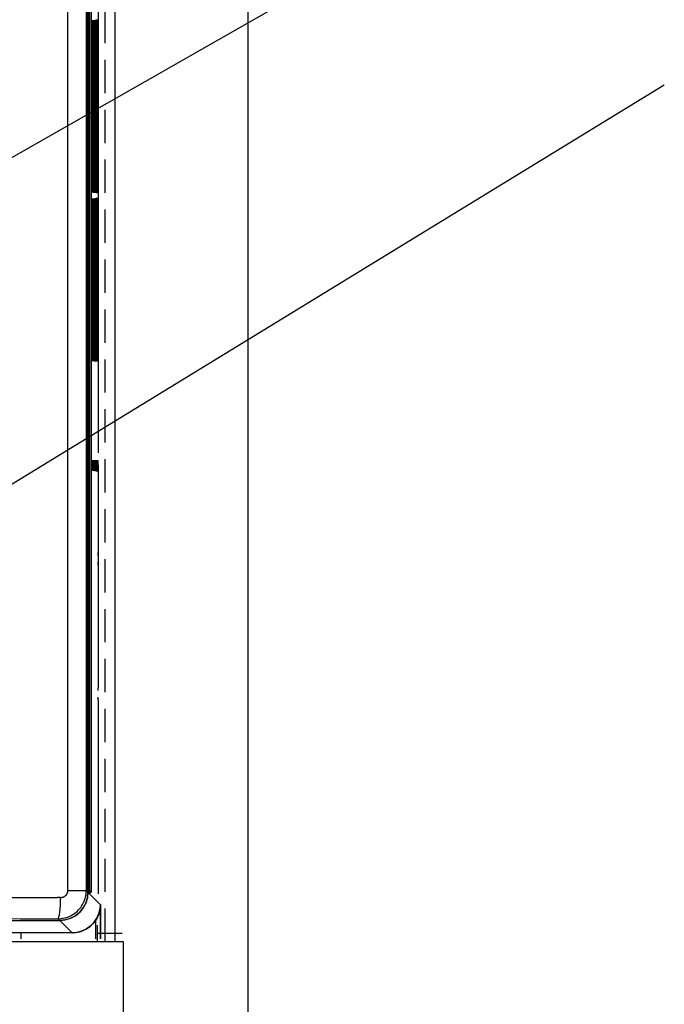
# Model space of a CAD drawing. Extents: x 0.1 to 67.9, y 0.1 to 43.9.
# Drawn here: x 28.2 to 33.1, y 26.2 to 33.6 of the extents above; entities that cross this region are included whole.
import ezdxf

# ---------------------------------------------------------------- set-up
doc = ezdxf.new("R2010")
doc.units = 0
doc.header["$MEASUREMENT"] = 0
doc.linetypes.add('HIDDEN', pattern=[0.375, 0.25, -0.125])
doc.layers.get('0').update_dxf_attribs({"linetype": 'CONTINUOUS'})
for name, color, linetype in [('ADAPTER_PLATE', 3, 'CONTINUOUS'), ('ENCLOSURE', 110, 'CONTINUOUS'), ('PANEL', 4, 'CONTINUOUS'), ('PLATE', 4, 'CONTINUOUS'), ('TEXT', 2, 'CONTINUOUS')]:
    doc.layers.add(name, color=color, linetype=linetype)

msp = doc.modelspace()

# ---------------------------------------------------------------- linework, layer by layer
for p, q in [((28.7334, 26.9977), (28.7334, 39.0173)), ((28.738, 27.0027), (28.738, 39.0122)), ((28.8093, 39.0289), (28.8093, 30.2969)), ((28.7334, 26.9976), (28.7334, 33.973)), ((28.7605, 33.471), (28.7605, 33.4817)), ((28.7605, 32.325), (28.7605, 33.471)), ((28.7653, 33.4736), (28.7654, 33.4818)), ((28.7653, 33.471), (28.7653, 33.4736)), ((28.7653, 32.3249), (28.7653, 33.471)), ((28.7702, 33.4737), (28.7702, 33.4819)), ((28.7702, 33.471), (28.7702, 33.4737)), ((28.7702, 32.3248), (28.7702, 33.471)), ((28.775, 33.4738), (28.775, 33.482)), ((28.775, 33.471), (28.775, 33.4738)), ((28.775, 32.3248), (28.775, 33.471)), ((28.7798, 33.4739), (28.7798, 33.4822)), ((28.7798, 33.471), (28.7798, 33.4739)), ((28.7798, 32.3247), (28.7798, 33.471)), ((28.7847, 33.474), (28.7847, 33.4823)), ((28.7847, 33.471), (28.7847, 33.474)), ((28.7847, 32.3246), (28.7847, 33.471)), ((28.7895, 33.4741), (28.7895, 33.4824)), ((28.7895, 33.471), (28.7895, 33.4741)), ((28.7895, 32.3245), (28.7895, 33.471)), ((28.7943, 33.4742), (28.7943, 33.4826)), ((28.7943, 33.471), (28.7943, 33.4742)), ((28.7943, 32.3244), (28.7943, 33.471)), ((28.7991, 33.4743), (28.7992, 33.4827)), ((28.7991, 33.471), (28.7991, 33.4743)), ((28.7991, 32.3243), (28.7991, 33.471)), ((28.804, 33.4744), (28.804, 33.4829)), ((28.804, 33.471), (28.804, 33.4744)), ((28.804, 32.3249), (28.804, 33.471)), ((28.7605, 32.3169), (28.7605, 32.325)), ((28.7654, 32.3168), (28.7653, 32.3249)), ((28.7702, 32.3167), (28.7702, 32.3248)), ((28.775, 32.3166), (28.775, 32.3248)), ((28.7798, 32.3165), (28.7798, 32.3247)), ((28.7847, 32.3164), (28.7847, 32.3246)), ((28.7895, 32.3163), (28.7895, 32.3245)), ((28.7943, 32.3162), (28.7943, 32.3244)), ((28.7992, 32.3161), (28.7991, 32.3243)), ((28.804, 32.3168), (28.804, 32.3249)), ((28.7605, 32.1317), (28.7605, 32.1424)), ((28.7605, 30.9857), (28.7605, 32.1317)), ((28.7653, 32.1344), (28.7654, 32.1425)), ((28.7653, 32.1317), (28.7653, 32.1344)), ((28.7653, 30.9856), (28.7653, 32.1317)), ((28.7702, 32.1344), (28.7702, 32.1426)), ((28.7702, 32.1317), (28.7702, 32.1344)), ((28.7702, 30.9855), (28.7702, 32.1317)), ((28.775, 32.1345), (28.775, 32.1428)), ((28.775, 32.1317), (28.775, 32.1345)), ((28.775, 30.9855), (28.775, 32.1317)), ((28.7798, 32.1346), (28.7798, 32.1429)), ((28.7798, 32.1317), (28.7798, 32.1346)), ((28.7798, 30.9854), (28.7798, 32.1317)), ((28.7847, 32.1347), (28.7847, 32.143)), ((28.7847, 32.1317), (28.7847, 32.1347)), ((28.7847, 30.9853), (28.7847, 32.1317)), ((28.7895, 32.1348), (28.7895, 32.1431)), ((28.7895, 32.1317), (28.7895, 32.1348)), ((28.7895, 30.9852), (28.7895, 32.1317)), ((28.7943, 32.1349), (28.7943, 32.1433)), ((28.7943, 32.1317), (28.7943, 32.1349)), ((28.7943, 30.9851), (28.7943, 32.1317)), ((28.7991, 32.135), (28.7992, 32.1434)), ((28.7991, 32.1317), (28.7991, 32.135)), ((28.7991, 30.9851), (28.7991, 32.1317)), ((28.804, 32.1352), (28.804, 32.1436)), ((28.804, 32.1317), (28.804, 32.1352)), ((28.804, 30.9856), (28.804, 32.1317)), ((28.7605, 30.2276), (28.7605, 30.2357)), ((28.7654, 30.2275), (28.7653, 30.2356)), ((28.7702, 30.2274), (28.7702, 30.2355)), ((28.775, 30.2273), (28.775, 30.2355)), ((28.7798, 30.2272), (28.7798, 30.2354)), ((28.7847, 30.2271), (28.7847, 30.2353)), ((28.7895, 30.227), (28.7895, 30.2352)), ((28.7943, 30.2269), (28.7943, 30.2351)), ((28.7992, 30.2268), (28.7991, 30.2351)), ((28.804, 30.2275), (28.804, 30.2356)), ((28.8093, 30.2076), (28.8093, 28.532)), ((28.759, 29.543), (28.759, 29.5469)), ((28.759, 28.5281), (28.759, 28.532)), ((28.759, 27.0583), (28.759, 28.4427)), ((28.8093, 28.4427), (28.8093, 26.986)), ((28.738, 26.999), (28.738, 27.0027)), ((28.8253, 26.9058), (28.7382, 26.9929)), ((28.7592, 27.0428), (28.7591, 27.0453)), ((28.8253, 26.9058), (28.8253, 26.9058)), ((28.8266, 26.9058), (28.8266, 26.9045)), ((28.8284, 26.9058), (28.8284, 26.6475)), ((26.332, 26.7858), (28.5216, 26.7858)), ((28.6148, 26.6927), (28.1239, 26.6927))]:
    msp.add_line(p, q)
at = {"color": 9}
for p, q in [((28.7484, 26.9929), (28.7484, 39.0221)), ((28.7582, 39.0122), (28.7582, 27.0027)), ((28.7205, 33.9653), (28.7205, 27.0105)), ((28.5821, 27.0105), (28.5821, 33.9376)), ((28.7605, 33.4893), (28.7606, 33.497)), ((28.7605, 33.471), (28.7605, 33.4893)), ((28.7605, 32.3286), (28.7605, 33.471)), ((28.7605, 33.471), (28.7605, 33.471)), ((28.7609, 33.471), (28.7645, 33.471)), ((28.7645, 33.471), (28.7645, 32.3286)), ((28.7653, 33.471), (28.7653, 33.4736)), ((28.7653, 32.3286), (28.7653, 33.471)), ((28.7653, 33.471), (28.7653, 33.471)), ((28.7654, 33.4894), (28.7655, 33.4971)), ((28.7654, 33.4818), (28.7654, 33.4894)), ((28.7657, 33.471), (28.7693, 33.471)), ((28.7693, 33.471), (28.7693, 32.3286)), ((28.7702, 33.4819), (28.7702, 33.4895)), ((28.7702, 33.471), (28.7702, 33.4737)), ((28.7702, 32.3286), (28.7702, 33.471)), ((28.7702, 33.471), (28.7702, 33.471)), ((28.7705, 33.471), (28.7742, 33.471)), ((28.7742, 33.471), (28.7742, 32.3286)), ((28.775, 33.482), (28.775, 33.4896)), ((28.775, 33.471), (28.775, 33.4738)), ((28.775, 32.3286), (28.775, 33.471)), ((28.775, 33.471), (28.775, 33.471)), ((28.7753, 33.471), (28.779, 33.471)), ((28.779, 33.471), (28.779, 32.3286)), ((28.7798, 33.4822), (28.7799, 33.4897)), ((28.7798, 33.471), (28.7798, 33.4739)), ((28.7798, 32.3286), (28.7798, 33.471)), ((28.7798, 33.471), (28.7798, 33.471)), ((28.7802, 33.471), (28.7839, 33.471)), ((28.7839, 33.471), (28.7839, 32.3286)), ((28.7846, 33.471), (28.7847, 33.474)), ((28.7846, 32.3286), (28.7846, 33.471)), ((28.7846, 33.471), (28.7847, 33.471)), ((28.7847, 33.4823), (28.7847, 33.4898)), ((28.785, 33.471), (28.7887, 33.471)), ((28.7887, 33.471), (28.7887, 32.3286)), ((28.7895, 33.4824), (28.7895, 33.4899)), ((28.7895, 33.471), (28.7895, 33.4741)), ((28.7895, 32.3286), (28.7895, 33.471)), ((28.7895, 33.471), (28.7895, 33.471)), ((28.7898, 33.471), (28.7936, 33.471)), ((28.7936, 33.471), (28.7936, 32.3286)), ((28.7943, 33.4826), (28.7944, 33.49)), ((28.7943, 33.471), (28.7943, 33.4742)), ((28.7943, 32.3286), (28.7943, 33.471)), ((28.7943, 33.471), (28.7943, 33.471)), ((28.7947, 33.471), (28.7984, 33.471)), ((28.7984, 33.471), (28.7984, 32.3286)), ((28.7991, 33.471), (28.7991, 33.4743)), ((28.7991, 32.3286), (28.7991, 33.471)), ((28.7991, 33.471), (28.7991, 33.471)), ((28.7992, 33.4827), (28.7992, 33.4901)), ((28.7995, 33.471), (28.8033, 33.471)), ((28.8033, 33.471), (28.8033, 32.3286)), ((28.804, 32.3286), (28.804, 33.471)), ((28.804, 33.471), (28.804, 33.471)), ((28.8043, 33.471), (28.8081, 33.471)), ((28.8081, 33.471), (28.8081, 32.3286)), ((28.7605, 32.3286), (28.7605, 32.3286)), ((28.7605, 32.325), (28.7605, 32.3286)), ((28.7605, 32.3103), (28.7605, 32.3169)), ((28.7609, 32.3286), (28.7645, 32.3286)), ((28.7653, 32.3286), (28.7653, 32.3286)), ((28.7653, 32.3249), (28.7653, 32.3286)), ((28.7654, 32.3102), (28.7654, 32.3168)), ((28.7657, 32.3286), (28.7693, 32.3286)), ((28.7702, 32.3286), (28.7702, 32.3286)), ((28.7702, 32.3248), (28.7702, 32.3286)), ((28.7702, 32.3101), (28.7702, 32.3167)), ((28.7705, 32.3286), (28.7742, 32.3286)), ((28.775, 32.3286), (28.775, 32.3286)), ((28.775, 32.3248), (28.775, 32.3286)), ((28.775, 32.31), (28.775, 32.3166)), ((28.7753, 32.3286), (28.779, 32.3286)), ((28.7798, 32.3286), (28.7798, 32.3286)), ((28.7798, 32.3247), (28.7798, 32.3286)), ((28.7799, 32.3099), (28.7798, 32.3165)), ((28.7802, 32.3286), (28.7839, 32.3286)), ((28.7846, 32.3286), (28.7847, 32.3286)), ((28.7847, 32.3246), (28.7846, 32.3286)), ((28.7847, 32.3098), (28.7847, 32.3164)), ((28.785, 32.3286), (28.7887, 32.3286)), ((28.7895, 32.3286), (28.7895, 32.3286)), ((28.7895, 32.3245), (28.7895, 32.3286)), ((28.7895, 32.3097), (28.7895, 32.3163)), ((28.7898, 32.3286), (28.7936, 32.3286)), ((28.7943, 32.3286), (28.7943, 32.3286)), ((28.7943, 32.3244), (28.7943, 32.3286)), ((28.7944, 32.3096), (28.7943, 32.3162)), ((28.7947, 32.3286), (28.7984, 32.3286)), ((28.7991, 32.3286), (28.7991, 32.3286)), ((28.7991, 32.3243), (28.7991, 32.3286)), ((28.7992, 32.3095), (28.7992, 32.3161)), ((28.7995, 32.3286), (28.8033, 32.3286)), ((28.804, 32.3286), (28.804, 32.3286)), ((28.804, 32.3204), (28.804, 32.3286)), ((28.8043, 32.3286), (28.8081, 32.3286)), ((28.7607, 32.2932), (28.7605, 32.3103)), ((28.7608, 32.2885), (28.7607, 32.2932)), ((28.7656, 32.293), (28.7654, 32.3102)), ((28.7656, 32.2883), (28.7656, 32.293)), ((28.7704, 32.2928), (28.7702, 32.3101)), ((28.7705, 32.288), (28.7704, 32.2928)), ((28.7752, 32.2926), (28.775, 32.31)), ((28.7753, 32.2878), (28.7752, 32.2926)), ((28.78, 32.2924), (28.7799, 32.3099)), ((28.7801, 32.2876), (28.78, 32.2924)), ((28.7849, 32.2922), (28.7847, 32.3098)), ((28.785, 32.2874), (28.7849, 32.2922)), ((28.7897, 32.292), (28.7895, 32.3097)), ((28.7898, 32.2872), (28.7897, 32.292)), ((28.7945, 32.2918), (28.7944, 32.3096)), ((28.7946, 32.287), (28.7945, 32.2918)), ((28.7994, 32.2916), (28.7992, 32.3095)), ((28.7995, 32.2868), (28.7994, 32.2916)), ((28.7605, 32.15), (28.7606, 32.1577)), ((28.7605, 32.1317), (28.7605, 32.15)), ((28.7605, 30.9893), (28.7605, 32.1317)), ((28.7605, 32.1317), (28.7605, 32.1317)), ((28.7609, 32.1317), (28.7645, 32.1317)), ((28.7645, 32.1317), (28.7645, 30.9893)), ((28.7653, 32.1317), (28.7653, 32.1344)), ((28.7653, 30.9893), (28.7653, 32.1317)), ((28.7653, 32.1317), (28.7653, 32.1317)), ((28.7654, 32.1501), (28.7655, 32.1578)), ((28.7654, 32.1425), (28.7654, 32.1501)), ((28.7657, 32.1317), (28.7693, 32.1317)), ((28.7693, 32.1317), (28.7693, 30.9893)), ((28.7702, 32.1426), (28.7702, 32.1502)), ((28.7702, 32.1317), (28.7702, 32.1344)), ((28.7702, 30.9893), (28.7702, 32.1317)), ((28.7702, 32.1317), (28.7702, 32.1317)), ((28.7705, 32.1317), (28.7742, 32.1317)), ((28.7742, 32.1317), (28.7742, 30.9893)), ((28.775, 32.1428), (28.775, 32.1503)), ((28.775, 32.1317), (28.775, 32.1345)), ((28.775, 30.9893), (28.775, 32.1317)), ((28.775, 32.1317), (28.775, 32.1317)), ((28.7753, 32.1317), (28.779, 32.1317)), ((28.779, 32.1317), (28.779, 30.9893)), ((28.7798, 32.1429), (28.7799, 32.1504)), ((28.7798, 32.1317), (28.7798, 32.1346)), ((28.7798, 30.9893), (28.7798, 32.1317)), ((28.7798, 32.1317), (28.7798, 32.1317)), ((28.7802, 32.1317), (28.7839, 32.1317)), ((28.7839, 32.1317), (28.7839, 30.9893)), ((28.7846, 32.1317), (28.7847, 32.1347)), ((28.7846, 30.9893), (28.7846, 32.1317)), ((28.7846, 32.1317), (28.7847, 32.1317)), ((28.7847, 32.143), (28.7847, 32.1505)), ((28.785, 32.1317), (28.7887, 32.1317)), ((28.7887, 32.1317), (28.7887, 30.9893)), ((28.7895, 32.1431), (28.7895, 32.1507)), ((28.7895, 32.1317), (28.7895, 32.1348)), ((28.7895, 30.9893), (28.7895, 32.1317)), ((28.7895, 32.1317), (28.7895, 32.1317)), ((28.7898, 32.1317), (28.7936, 32.1317)), ((28.7936, 32.1317), (28.7936, 30.9893)), ((28.7943, 32.1433), (28.7944, 32.1508)), ((28.7943, 32.1317), (28.7943, 32.1349)), ((28.7943, 30.9893), (28.7943, 32.1317)), ((28.7943, 32.1317), (28.7943, 32.1317)), ((28.7947, 32.1317), (28.7984, 32.1317)), ((28.7984, 32.1317), (28.7984, 30.9893)), ((28.7991, 32.1317), (28.7991, 32.135)), ((28.7991, 30.9893), (28.7991, 32.1317)), ((28.7991, 32.1317), (28.7991, 32.1317)), ((28.7992, 32.1434), (28.7992, 32.1509)), ((28.7995, 32.1317), (28.8033, 32.1317)), ((28.8033, 32.1317), (28.8033, 30.9893)), ((28.804, 30.9893), (28.804, 32.1317)), ((28.804, 32.1317), (28.804, 32.1317)), ((28.8043, 32.1317), (28.8081, 32.1317)), ((28.8081, 32.1317), (28.8081, 30.9893)), ((28.7605, 30.2393), (28.7605, 30.2393)), ((28.7605, 30.2357), (28.7605, 30.2393)), ((28.7605, 30.221), (28.7605, 30.2276)), ((28.7607, 30.2039), (28.7605, 30.221)), ((28.7608, 30.1992), (28.7607, 30.2039)), ((28.7609, 30.2393), (28.7645, 30.2393)), ((28.7653, 30.2393), (28.7653, 30.2393)), ((28.7653, 30.2356), (28.7653, 30.2393)), ((28.7654, 30.2209), (28.7654, 30.2275)), ((28.7656, 30.2037), (28.7654, 30.2209)), ((28.7656, 30.199), (28.7656, 30.2037)), ((28.7657, 30.2393), (28.7693, 30.2393)), ((28.7702, 30.2393), (28.7702, 30.2393)), ((28.7702, 30.2355), (28.7702, 30.2393)), ((28.7702, 30.2208), (28.7702, 30.2274)), ((28.7704, 30.2035), (28.7702, 30.2208)), ((28.7705, 30.1988), (28.7704, 30.2035)), ((28.7705, 30.2393), (28.7742, 30.2393)), ((28.775, 30.2393), (28.775, 30.2393)), ((28.775, 30.2355), (28.775, 30.2393)), ((28.775, 30.2207), (28.775, 30.2273)), ((28.7752, 30.2033), (28.775, 30.2207)), ((28.7753, 30.1985), (28.7752, 30.2033)), ((28.7753, 30.2393), (28.779, 30.2393)), ((28.7798, 30.2393), (28.7798, 30.2393)), ((28.7798, 30.2354), (28.7798, 30.2393)), ((28.7799, 30.2206), (28.7798, 30.2272)), ((28.78, 30.2031), (28.7799, 30.2206)), ((28.7801, 30.1983), (28.78, 30.2031)), ((28.7802, 30.2393), (28.7839, 30.2393)), ((28.7846, 30.2393), (28.7847, 30.2393)), ((28.7847, 30.2353), (28.7846, 30.2393)), ((28.7847, 30.2205), (28.7847, 30.2271)), ((28.7849, 30.2029), (28.7847, 30.2205)), ((28.785, 30.1981), (28.7849, 30.2029)), ((28.785, 30.2393), (28.7887, 30.2393)), ((28.7895, 30.2393), (28.7895, 30.2393)), ((28.7895, 30.2352), (28.7895, 30.2393)), ((28.7895, 30.2204), (28.7895, 30.227)), ((28.7897, 30.2027), (28.7895, 30.2204)), ((28.7898, 30.1979), (28.7897, 30.2027)), ((28.7898, 30.2393), (28.7936, 30.2393)), ((28.7943, 30.2393), (28.7943, 30.2393)), ((28.7943, 30.2351), (28.7943, 30.2393)), ((28.7944, 30.2203), (28.7943, 30.2269)), ((28.7945, 30.2025), (28.7944, 30.2203)), ((28.7946, 30.1977), (28.7945, 30.2025)), ((28.7947, 30.2393), (28.7984, 30.2393)), ((28.7991, 30.2393), (28.7991, 30.2393)), ((28.7991, 30.2351), (28.7991, 30.2393)), ((28.7992, 30.2202), (28.7992, 30.2268)), ((28.7994, 30.2023), (28.7992, 30.2202)), ((28.7995, 30.1975), (28.7994, 30.2023)), ((28.7995, 30.2393), (28.8033, 30.2393)), ((28.804, 30.2393), (28.804, 30.2393)), ((28.804, 30.2311), (28.804, 30.2393)), ((28.8043, 30.2393), (28.8081, 30.2393)), ((28.7591, 29.5342), (28.7591, 29.5344)), ((28.7592, 29.528), (28.7591, 29.5295)), ((28.7592, 29.5274), (28.7592, 29.528)), ((28.759, 29.4576), (28.759, 29.4581)), ((28.7591, 29.475), (28.7592, 29.4755)), ((28.7591, 29.4731), (28.7591, 29.475)), ((28.7591, 29.4691), (28.7591, 29.4705)), ((28.7591, 28.5193), (28.7591, 28.5195)), ((28.7592, 28.5131), (28.7591, 28.5146)), ((28.7592, 28.5125), (28.7592, 28.5131)), ((28.759, 27.061), (28.759, 28.4427)), ((28.7591, 28.4601), (28.7592, 28.4606)), ((28.7591, 28.4582), (28.7591, 28.4601)), ((28.7591, 28.4542), (28.7591, 28.4556)), ((28.5821, 27.0105), (28.7205, 27.0105)), ((28.7205, 27.0105), (28.7334, 26.9976)), ((28.7382, 26.9929), (28.7334, 26.9977)), ((28.7582, 27.0027), (28.738, 27.0027)), ((28.7484, 26.9929), (28.7382, 26.9929)), ((28.759, 27.0547), (28.759, 27.0548)), ((28.7591, 27.0482), (28.7591, 27.0484)), ((28.7592, 27.0424), (28.7592, 27.0428)), ((28.7592, 27.0405), (28.7592, 27.0424)), ((28.5278, 26.9587), (28.5049, 26.9588)), ((28.8253, 26.9058), (28.8253, 26.9058)), ((28.8266, 26.9045), (28.8253, 26.9058)), ((28.8266, 26.6475), (28.8266, 26.9058)), ((28.8266, 26.9058), (28.8266, 26.9045)), ((28.8266, 26.9045), (28.8266, 26.9045)), ((28.4865, 26.7989), (28.5085, 26.7988)), ((28.5085, 26.7988), (28.5216, 26.7858)), ((28.5217, 26.7858), (28.6148, 26.6927)), ((28.7932, 26.6475), (28.7932, 26.7917)), ((28.6148, 26.6927), (28.1268, 26.6927)), ((28.2298, 26.6927), (28.2298, 26.6475)), ((28.6497, 26.6956), (28.6148, 26.6927)), ((28.6148, 26.6927), (28.6148, 26.6927))]:
    msp.add_line(p, q, dxfattribs=at)
for points in [[(28.759, 30.2969), (28.759, 38.9552), (28.759, 38.9586), (28.759, 38.9619), (28.7591, 38.9651), (28.7591, 38.968)], [(28.7605, 33.4817), (28.7606, 33.4895), (28.7606, 33.497), (28.7607, 33.5039), (28.7608, 33.5104), (28.7609, 33.5164), (28.761, 33.5217), (28.7611, 33.5265), (28.7613, 33.5307), (28.7614, 33.5342), (28.7615, 33.5371), (28.7617, 33.5394), (28.7618, 33.5409), (28.7618, 33.5413)], [(28.7654, 33.4818), (28.7654, 33.4897), (28.7655, 33.4971), (28.7655, 33.5041), (28.7656, 33.5106), (28.7657, 33.5166), (28.7658, 33.522), (28.766, 33.5268)], [(28.766, 33.5268), (28.7661, 33.531), (28.7662, 33.5346), (28.7664, 33.5375), (28.7665, 33.5397), (28.7666, 33.5413), (28.7667, 33.5417)], [(28.7702, 33.4819), (28.7702, 33.4898), (28.7703, 33.4973), (28.7704, 33.5043), (28.7705, 33.5108), (28.7706, 33.5168), (28.7707, 33.5222), (28.7708, 33.5271)], [(28.7708, 33.5271), (28.7709, 33.5313), (28.7711, 33.5349), (28.7712, 33.5378), (28.7713, 33.5401), (28.7715, 33.5417), (28.7715, 33.5421)], [(28.775, 33.482), (28.7751, 33.4899), (28.7751, 33.4975), (28.7752, 33.5045), (28.7753, 33.5111), (28.7754, 33.5171), (28.7755, 33.5225), (28.7756, 33.5274)], [(28.7756, 33.5274), (28.7758, 33.5316), (28.7759, 33.5352), (28.7761, 33.5382), (28.7762, 33.5405), (28.7763, 33.5421), (28.7763, 33.5425)], [(28.7798, 33.4822), (28.7799, 33.4901), (28.7799, 33.4976), (28.78, 33.5047), (28.7801, 33.5113), (28.7802, 33.5173), (28.7803, 33.5228), (28.7805, 33.5277)], [(28.7805, 33.5277), (28.7806, 33.5319), (28.7808, 33.5356), (28.7809, 33.5385), (28.781, 33.5409), (28.7811, 33.5425), (28.7812, 33.5429)], [(28.7847, 33.4823), (28.7847, 33.4903), (28.7848, 33.4978), (28.7849, 33.5049), (28.785, 33.5116), (28.7851, 33.5176), (28.7852, 33.5231), (28.7853, 33.528)], [(28.7853, 33.528), (28.7854, 33.5322), (28.7856, 33.5359), (28.7857, 33.5389), (28.7859, 33.5412), (28.786, 33.5429), (28.786, 33.5433)], [(28.7895, 33.4824), (28.7895, 33.4904), (28.7896, 33.498), (28.7897, 33.5052), (28.7898, 33.5118), (28.7899, 33.5179), (28.79, 33.5234), (28.7901, 33.5283)], [(28.7901, 33.5283), (28.7903, 33.5326), (28.7904, 33.5362), (28.7906, 33.5393), (28.7907, 33.5416), (28.7908, 33.5433), (28.7908, 33.5437)], [(28.7943, 33.4826), (28.7944, 33.4906), (28.7944, 33.4982), (28.7945, 33.5054), (28.7946, 33.512), (28.7947, 33.5181), (28.7949, 33.5237), (28.795, 33.5286)], [(28.795, 33.5286), (28.7951, 33.5329), (28.7953, 33.5366), (28.7954, 33.5396), (28.7955, 33.542), (28.7956, 33.5437), (28.7957, 33.5441)], [(28.7992, 33.4827), (28.7992, 33.4907), (28.7993, 33.4984), (28.7994, 33.5056), (28.7995, 33.5123), (28.7996, 33.5184), (28.7997, 33.524), (28.7998, 33.5289)], [(28.7998, 33.5289), (28.8, 33.5332), (28.8001, 33.5369), (28.8002, 33.54), (28.8004, 33.5424), (28.8005, 33.544), (28.8005, 33.5445)], [(28.804, 33.4829), (28.804, 33.491), (28.8041, 33.4987), (28.8042, 33.5059), (28.8043, 33.5126), (28.8044, 33.5188), (28.8045, 33.5243), (28.8047, 33.5293)], [(28.8047, 33.5293), (28.8048, 33.5336), (28.8049, 33.5374), (28.8051, 33.5404), (28.8052, 33.5428), (28.8053, 33.5445), (28.8054, 33.5449)], [(28.7618, 32.2579), (28.7618, 32.2579), (28.7618, 32.2586), (28.7617, 32.26), (28.7616, 32.2622), (28.7614, 32.2651), (28.7613, 32.2685), (28.7612, 32.2726), (28.761, 32.2773), (28.7609, 32.2826), (28.7608, 32.2885), (28.7607, 32.2949), (28.7606, 32.3018), (28.7606, 32.3092), (28.7605, 32.3169)], [(28.766, 32.2723), (28.7659, 32.277), (28.7657, 32.2824), (28.7656, 32.2883), (28.7655, 32.2947), (28.7655, 32.3016), (28.7654, 32.309), (28.7654, 32.3168)], [(28.7708, 32.2721), (28.7707, 32.2768), (28.7706, 32.2821), (28.7705, 32.288), (28.7704, 32.2945), (28.7703, 32.3015), (28.7702, 32.3089), (28.7702, 32.3167)], [(28.7757, 32.2718), (28.7755, 32.2765), (28.7754, 32.2819), (28.7753, 32.2878), (28.7752, 32.2943), (28.7751, 32.3013), (28.7751, 32.3088), (28.775, 32.3166)], [(28.7805, 32.2715), (28.7804, 32.2763), (28.7802, 32.2817), (28.7801, 32.2876), (28.78, 32.2941), (28.78, 32.3012), (28.7799, 32.3086), (28.7798, 32.3165)], [(28.7853, 32.2712), (28.7852, 32.276), (28.7851, 32.2814), (28.785, 32.2874), (28.7849, 32.2939), (28.7848, 32.301), (28.7847, 32.3085), (28.7847, 32.3164)], [(28.7902, 32.2709), (28.79, 32.2758), (28.7899, 32.2812), (28.7898, 32.2872), (28.7897, 32.2938), (28.7896, 32.3008), (28.7896, 32.3084), (28.7895, 32.3163)], [(28.795, 32.2707), (28.7949, 32.2755), (28.7947, 32.281), (28.7946, 32.287), (28.7945, 32.2936), (28.7944, 32.3007), (28.7944, 32.3082), (28.7943, 32.3162)], [(28.7998, 32.2704), (28.7997, 32.2753), (28.7996, 32.2807), (28.7995, 32.2868), (28.7994, 32.2934), (28.7993, 32.3005), (28.7992, 32.3081), (28.7992, 32.3161)], [(28.8047, 32.2675), (28.8046, 32.2718), (28.8045, 32.2767), (28.8044, 32.2822), (28.8043, 32.2882), (28.8042, 32.2947), (28.8041, 32.3017), (28.804, 32.3091), (28.804, 32.3168)], [(28.7667, 32.2575), (28.7667, 32.2575), (28.7666, 32.2582), (28.7665, 32.2597), (28.7664, 32.2619), (28.7663, 32.2647), (28.7661, 32.2682), (28.766, 32.2723)], [(28.7715, 32.2571), (28.7715, 32.2571), (28.7715, 32.2578), (28.7714, 32.2593), (28.7712, 32.2616), (28.7711, 32.2644), (28.771, 32.2679), (28.7708, 32.2721)], [(28.7764, 32.2567), (28.7764, 32.2567), (28.7763, 32.2574), (28.7762, 32.259), (28.7761, 32.2612), (28.7759, 32.2641), (28.7758, 32.2676), (28.7757, 32.2718)], [(28.7812, 32.2563), (28.7812, 32.2563), (28.7811, 32.257), (28.781, 32.2586), (28.7809, 32.2609), (28.7808, 32.2638), (28.7806, 32.2673), (28.7805, 32.2715)], [(28.786, 32.2558), (28.786, 32.2559), (28.786, 32.2567), (28.7859, 32.2582), (28.7857, 32.2605), (28.7856, 32.2635), (28.7855, 32.267), (28.7853, 32.2712)], [(28.7909, 32.2554), (28.7909, 32.2555), (28.7908, 32.2563), (28.7907, 32.2579), (28.7906, 32.2602), (28.7904, 32.2631), (28.7903, 32.2667), (28.7902, 32.2709)], [(28.7957, 32.255), (28.7957, 32.2551), (28.7956, 32.2559), (28.7955, 32.2575), (28.7954, 32.2599), (28.7953, 32.2628), (28.7951, 32.2664), (28.795, 32.2707)], [(28.8006, 32.2546), (28.8006, 32.2547), (28.8005, 32.2555), (28.8004, 32.2572), (28.8002, 32.2595), (28.8001, 32.2625), (28.8, 32.2661), (28.7998, 32.2704)], [(28.8054, 32.2543), (28.8054, 32.2542), (28.8054, 32.2547), (28.8053, 32.256), (28.8051, 32.258), (28.805, 32.2605), (28.8049, 32.2637), (28.8047, 32.2675)], [(28.7605, 32.1424), (28.7606, 32.1502), (28.7606, 32.1577), (28.7607, 32.1646), (28.7608, 32.1711), (28.7609, 32.1771), (28.761, 32.1824), (28.7611, 32.1872), (28.7613, 32.1914), (28.7614, 32.1949), (28.7615, 32.1979), (28.7617, 32.2001), (28.7618, 32.2016), (28.7618, 32.202)], [(28.7654, 32.1425), (28.7654, 32.1504), (28.7655, 32.1578), (28.7655, 32.1648), (28.7656, 32.1713), (28.7657, 32.1773), (28.7658, 32.1827), (28.766, 32.1875)], [(28.766, 32.1875), (28.7661, 32.1917), (28.7662, 32.1953), (28.7664, 32.1982), (28.7665, 32.2005), (28.7666, 32.202), (28.7667, 32.2024)], [(28.7702, 32.1426), (28.7702, 32.1505), (28.7703, 32.158), (28.7704, 32.165), (28.7705, 32.1716), (28.7706, 32.1775), (28.7707, 32.183), (28.7708, 32.1878)], [(28.7708, 32.1878), (28.7709, 32.192), (28.7711, 32.1956), (28.7712, 32.1985), (28.7713, 32.2008), (28.7715, 32.2024), (28.7715, 32.2028)], [(28.775, 32.1428), (28.7751, 32.1507), (28.7751, 32.1582), (28.7752, 32.1652), (28.7753, 32.1718), (28.7754, 32.1778), (28.7755, 32.1832), (28.7756, 32.1881)], [(28.7756, 32.1881), (28.7758, 32.1923), (28.7759, 32.1959), (28.7761, 32.1989), (28.7762, 32.2012), (28.7763, 32.2028), (28.7763, 32.2032)], [(28.7798, 32.1429), (28.7799, 32.1508), (28.7799, 32.1584), (28.78, 32.1654), (28.7801, 32.172), (28.7802, 32.1781), (28.7803, 32.1835), (28.7805, 32.1884)], [(28.7805, 32.1884), (28.7806, 32.1926), (28.7808, 32.1963), (28.7809, 32.1993), (28.781, 32.2016), (28.7811, 32.2032), (28.7812, 32.2036)], [(28.7847, 32.143), (28.7847, 32.151), (28.7848, 32.1586), (28.7849, 32.1657), (28.785, 32.1723), (28.7851, 32.1783), (28.7852, 32.1838), (28.7853, 32.1887)], [(28.7853, 32.1887), (28.7854, 32.193), (28.7856, 32.1966), (28.7857, 32.1996), (28.7859, 32.202), (28.786, 32.2036), (28.786, 32.204)], [(28.7895, 32.1431), (28.7895, 32.1511), (28.7896, 32.1587), (28.7897, 32.1659), (28.7898, 32.1725), (28.7899, 32.1786), (28.79, 32.1841), (28.7901, 32.189)], [(28.7901, 32.189), (28.7903, 32.1933), (28.7904, 32.197), (28.7906, 32.2), (28.7907, 32.2023), (28.7908, 32.204), (28.7908, 32.2044)], [(28.7943, 32.1433), (28.7944, 32.1513), (28.7944, 32.1589), (28.7945, 32.1661), (28.7946, 32.1728), (28.7947, 32.1789), (28.7949, 32.1844), (28.795, 32.1893)], [(28.795, 32.1893), (28.7951, 32.1936), (28.7953, 32.1973), (28.7954, 32.2003), (28.7955, 32.2027), (28.7956, 32.2044), (28.7957, 32.2048)], [(28.7992, 32.1434), (28.7992, 32.1515), (28.7993, 32.1591), (28.7994, 32.1663), (28.7995, 32.173), (28.7996, 32.1791), (28.7997, 32.1847), (28.7998, 32.1896)], [(28.7998, 32.1896), (28.8, 32.1939), (28.8001, 32.1977), (28.8002, 32.2007), (28.8004, 32.2031), (28.8005, 32.2048), (28.8005, 32.2052)], [(28.804, 32.1436), (28.804, 32.1517), (28.8041, 32.1594), (28.8042, 32.1666), (28.8043, 32.1733), (28.8044, 32.1795), (28.8045, 32.185), (28.8047, 32.19)], [(28.8047, 32.19), (28.8048, 32.1944), (28.8049, 32.1981), (28.8051, 32.2011), (28.8052, 32.2035), (28.8053, 32.2052), (28.8054, 32.2056)], [(28.759, 28.532), (28.759, 30.2081), (28.759, 30.2114), (28.759, 30.2146), (28.759, 30.2176), (28.7591, 30.2205), (28.7591, 30.2231)], [(28.7618, 30.1687), (28.7618, 30.1686), (28.7618, 30.1693), (28.7617, 30.1708), (28.7616, 30.1729), (28.7614, 30.1758), (28.7613, 30.1792), (28.7612, 30.1833), (28.761, 30.188), (28.7609, 30.1933), (28.7608, 30.1992), (28.7607, 30.2056), (28.7606, 30.2125), (28.7606, 30.2199), (28.7605, 30.2276)], [(28.766, 30.183), (28.7659, 30.1878), (28.7657, 30.1931), (28.7656, 30.199), (28.7655, 30.2054), (28.7655, 30.2123), (28.7654, 30.2197), (28.7654, 30.2275)], [(28.7667, 30.1682), (28.7667, 30.1682), (28.7666, 30.1689), (28.7665, 30.1704), (28.7664, 30.1726), (28.7663, 30.1755), (28.7661, 30.1789), (28.766, 30.183)], [(28.7708, 30.1828), (28.7707, 30.1875), (28.7706, 30.1928), (28.7705, 30.1988), (28.7704, 30.2052), (28.7703, 30.2122), (28.7702, 30.2196), (28.7702, 30.2274)], [(28.7715, 30.1678), (28.7715, 30.1678), (28.7715, 30.1685), (28.7714, 30.17), (28.7712, 30.1723), (28.7711, 30.1751), (28.771, 30.1786), (28.7708, 30.1828)], [(28.7757, 30.1825), (28.7755, 30.1872), (28.7754, 30.1926), (28.7753, 30.1985), (28.7752, 30.205), (28.7751, 30.212), (28.7751, 30.2195), (28.775, 30.2273)], [(28.7764, 30.1674), (28.7764, 30.1674), (28.7763, 30.1681), (28.7762, 30.1697), (28.7761, 30.1719), (28.7759, 30.1748), (28.7758, 30.1783), (28.7757, 30.1825)], [(28.7805, 30.1822), (28.7804, 30.187), (28.7802, 30.1924), (28.7801, 30.1983), (28.78, 30.2048), (28.78, 30.2119), (28.7799, 30.2193), (28.7798, 30.2272)], [(28.7812, 30.167), (28.7812, 30.167), (28.7811, 30.1677), (28.781, 30.1693), (28.7809, 30.1716), (28.7808, 30.1745), (28.7806, 30.178), (28.7805, 30.1822)], [(28.7853, 30.1819), (28.7852, 30.1867), (28.7851, 30.1921), (28.785, 30.1981), (28.7849, 30.2047), (28.7848, 30.2117), (28.7847, 30.2192), (28.7847, 30.2271)], [(28.786, 30.1666), (28.786, 30.1666), (28.786, 30.1674), (28.7859, 30.169), (28.7857, 30.1712), (28.7856, 30.1742), (28.7855, 30.1777), (28.7853, 30.1819)], [(28.7902, 30.1817), (28.79, 30.1865), (28.7899, 30.1919), (28.7898, 30.1979), (28.7897, 30.2045), (28.7896, 30.2115), (28.7896, 30.2191), (28.7895, 30.227)], [(28.7909, 30.1661), (28.7909, 30.1662), (28.7908, 30.167), (28.7907, 30.1686), (28.7906, 30.1709), (28.7904, 30.1739), (28.7903, 30.1774), (28.7902, 30.1817)], [(28.795, 30.1814), (28.7949, 30.1862), (28.7947, 30.1917), (28.7946, 30.1977), (28.7945, 30.2043), (28.7944, 30.2114), (28.7944, 30.2189), (28.7943, 30.2269)], [(28.7957, 30.1657), (28.7957, 30.1658), (28.7956, 30.1666), (28.7955, 30.1682), (28.7954, 30.1706), (28.7953, 30.1735), (28.7951, 30.1771), (28.795, 30.1814)], [(28.7998, 30.1811), (28.7997, 30.186), (28.7996, 30.1914), (28.7995, 30.1975), (28.7994, 30.2041), (28.7993, 30.2112), (28.7992, 30.2188), (28.7992, 30.2268)], [(28.8006, 30.1653), (28.8006, 30.1654), (28.8005, 30.1662), (28.8004, 30.1679), (28.8002, 30.1702), (28.8001, 30.1732), (28.8, 30.1768), (28.7998, 30.1811)], [(28.8047, 30.1782), (28.8046, 30.1825), (28.8045, 30.1875), (28.8044, 30.1929), (28.8043, 30.1989), (28.8042, 30.2054), (28.8041, 30.2124), (28.804, 30.2198), (28.804, 30.2275)], [(28.8054, 30.165), (28.8054, 30.1649), (28.8054, 30.1654), (28.8053, 30.1667), (28.8051, 30.1687), (28.805, 30.1712), (28.8049, 30.1744), (28.8047, 30.1782)], [(28.7591, 29.5318), (28.7591, 29.5344), (28.759, 29.5371), (28.759, 29.5399), (28.759, 29.543)], [(28.7593, 29.5238), (28.7592, 29.5255), (28.7592, 29.5274), (28.7591, 29.5295), (28.7591, 29.5318)], [(28.7595, 29.5193), (28.7595, 29.5193), (28.7595, 29.5196), (28.7595, 29.5202), (28.7594, 29.5212), (28.7593, 29.5224), (28.7593, 29.5238)], [(28.8088, 29.5272), (28.8089, 29.5282), (28.8091, 29.531), (28.8092, 29.5353), (28.8092, 29.5409), (28.8093, 29.5469)], [(28.7591, 29.4731), (28.7592, 29.4755), (28.7592, 29.4777), (28.7593, 29.4797), (28.7593, 29.4813), (28.7594, 29.4827), (28.7594, 29.4839), (28.7595, 29.4847), (28.7595, 29.4852), (28.7595, 29.4852)], [(28.8093, 29.4576), (28.8092, 29.4637), (28.8092, 29.4692), (28.8091, 29.4735), (28.8089, 29.4763), (28.8088, 29.4773)], [(28.7591, 28.5169), (28.7591, 28.5195), (28.759, 28.5222), (28.759, 28.5251), (28.759, 28.5281)], [(28.7593, 28.5089), (28.7592, 28.5106), (28.7592, 28.5125), (28.7591, 28.5146), (28.7591, 28.5169)], [(28.7595, 28.5044), (28.7595, 28.5044), (28.7595, 28.5047), (28.7595, 28.5053), (28.7594, 28.5063), (28.7593, 28.5075), (28.7593, 28.5089)], [(28.8088, 28.5123), (28.8089, 28.5133), (28.8091, 28.5161), (28.8092, 28.5204), (28.8092, 28.526), (28.8093, 28.532)], [(28.759, 28.4427), (28.759, 28.4465), (28.759, 28.4497), (28.759, 28.4527), (28.7591, 28.4556), (28.7591, 28.4582)], [(28.7591, 28.4582), (28.7592, 28.4606), (28.7592, 28.4628), (28.7593, 28.4648), (28.7593, 28.4664), (28.7594, 28.4678), (28.7594, 28.469), (28.7595, 28.4698), (28.7595, 28.4703), (28.7595, 28.4703)], [(28.8093, 28.4427), (28.8092, 28.4488), (28.8092, 28.4543), (28.8091, 28.4586), (28.8089, 28.4614), (28.8088, 28.4624)], [(28.7334, 26.9976), (28.7293, 26.9563), (28.7173, 26.9165), (28.6977, 26.8799), (28.6713, 26.8478), (28.6393, 26.8215), (28.6026, 26.8019), (28.5629, 26.7899), (28.5216, 26.7858)], [(28.7173, 26.9166), (28.7293, 26.9564), (28.7334, 26.9977)], [(28.7382, 26.9929), (28.7381, 26.9937), (28.738, 26.9959), (28.738, 26.999)], [(28.7591, 27.0453), (28.7591, 27.0482), (28.759, 27.0514), (28.759, 27.0547), (28.759, 27.0583)], [(28.7593, 27.0368), (28.7593, 27.0385), (28.7592, 27.0405), (28.7592, 27.0428)], [(28.7595, 27.0333), (28.7595, 27.0333), (28.7595, 27.0337), (28.7595, 27.0344), (28.7594, 27.0354), (28.7593, 27.0368)], [(28.5216, 26.7859), (28.5629, 26.79), (28.6027, 26.802), (28.6393, 26.8216), (28.6714, 26.8479), (28.6977, 26.88), (28.7173, 26.9166)], [(28.6148, 26.6927), (28.644, 26.6947), (28.6822, 26.7037), (28.7182, 26.7196), (28.7505, 26.7418), (28.7782, 26.7697), (28.8003, 26.8021), (28.816, 26.8381), (28.8248, 26.8763), (28.8266, 26.9045)]]:
    msp.add_lwpolyline(points)
for points in [[(28.7607, 33.5039), (28.7607, 33.5065), (28.7608, 33.5104)], [(28.7609, 33.5164), (28.761, 33.5215), (28.7614, 33.5336)], [(28.7614, 33.5336), (28.7618, 33.5421), (28.7622, 33.5464), (28.7627, 33.5464), (28.7632, 33.542), (28.7636, 33.5335)], [(28.7636, 33.5335), (28.764, 33.5214), (28.7642, 33.5064), (28.7644, 33.4893), (28.7645, 33.471)], [(28.7655, 33.5041), (28.7656, 33.5067), (28.7656, 33.5106)], [(28.7657, 33.5166), (28.7658, 33.5218), (28.7662, 33.5339)], [(28.7662, 33.5339), (28.7666, 33.5425), (28.7671, 33.5469), (28.7676, 33.5468), (28.768, 33.5424), (28.7685, 33.5339)], [(28.7685, 33.5339), (28.7688, 33.5217), (28.7691, 33.5066), (28.7693, 33.4894), (28.7693, 33.471)], [(28.7702, 33.4895), (28.7704, 33.5069), (28.7705, 33.5108)], [(28.7706, 33.5168), (28.7707, 33.5221), (28.771, 33.5343)], [(28.771, 33.5343), (28.7715, 33.5429), (28.7719, 33.5473), (28.7724, 33.5473), (28.7729, 33.5428), (28.7733, 33.5342)], [(28.7733, 33.5342), (28.7737, 33.522), (28.7739, 33.5068), (28.7741, 33.4895), (28.7742, 33.471)], [(28.775, 33.4896), (28.7752, 33.5071), (28.7753, 33.5111)], [(28.7754, 33.5171), (28.7755, 33.5224), (28.7759, 33.5346)], [(28.7759, 33.5346), (28.7763, 33.5433), (28.7768, 33.5477), (28.7773, 33.5477), (28.7777, 33.5432), (28.7782, 33.5346)], [(28.7782, 33.5346), (28.7785, 33.5223), (28.7788, 33.507), (28.779, 33.4896), (28.779, 33.471)], [(28.7799, 33.4897), (28.78, 33.5073), (28.7801, 33.5113)], [(28.7802, 33.5173), (28.7803, 33.5226), (28.7807, 33.535)], [(28.7807, 33.535), (28.7811, 33.5437), (28.7816, 33.5481), (28.7821, 33.5481), (28.7826, 33.5436), (28.783, 33.5349)], [(28.783, 33.5349), (28.7834, 33.5226), (28.7836, 33.5072), (28.7838, 33.4897), (28.7839, 33.471)], [(28.7847, 33.4898), (28.7849, 33.5075), (28.785, 33.5116)], [(28.7851, 33.5176), (28.7852, 33.5229), (28.7855, 33.5353)], [(28.7855, 33.5353), (28.786, 33.5441), (28.7864, 33.5485), (28.7869, 33.5485), (28.7874, 33.544), (28.7879, 33.5353)], [(28.7879, 33.5353), (28.7882, 33.5228), (28.7885, 33.5074), (28.7887, 33.4898), (28.7887, 33.471)], [(28.7895, 33.4899), (28.7897, 33.5077), (28.7898, 33.5118)], [(28.7899, 33.5179), (28.79, 33.5232), (28.7904, 33.5357)], [(28.7904, 33.5357), (28.7908, 33.5444), (28.7913, 33.549), (28.7918, 33.549), (28.7923, 33.5444), (28.7927, 33.5356)], [(28.7927, 33.5356), (28.7931, 33.5231), (28.7934, 33.5076), (28.7935, 33.4899), (28.7936, 33.471)], [(28.7944, 33.49), (28.7945, 33.5079), (28.7946, 33.512)], [(28.7947, 33.5181), (28.7948, 33.5235), (28.7952, 33.536)], [(28.7952, 33.536), (28.7956, 33.5448), (28.7961, 33.5494), (28.7966, 33.5494), (28.7971, 33.5448), (28.7975, 33.536)], [(28.7975, 33.536), (28.7979, 33.5234), (28.7982, 33.5078), (28.7984, 33.49), (28.7984, 33.471)], [(28.7992, 33.4901), (28.7994, 33.5081), (28.7995, 33.5123)], [(28.7996, 33.5184), (28.7997, 33.5238), (28.8, 33.5364)], [(28.8, 33.5364), (28.8005, 33.5452), (28.801, 33.5498), (28.8015, 33.5498), (28.802, 33.5452), (28.8024, 33.5363)], [(28.8024, 33.5363), (28.8028, 33.5237), (28.8031, 33.508), (28.8032, 33.4901), (28.8033, 33.471)], [(28.804, 33.4862), (28.8041, 33.4948), (28.8042, 33.504), (28.8043, 33.5137), (28.8045, 33.5235), (28.8047, 33.5331)], [(28.8047, 33.5331), (28.8051, 33.5416), (28.8055, 33.5478), (28.8059, 33.5507), (28.8064, 33.5495), (28.8069, 33.544), (28.8073, 33.5347)], [(28.8073, 33.5347), (28.8077, 33.5221), (28.8079, 33.5067), (28.8081, 33.4894), (28.8081, 33.471)], [(28.804, 33.471), (28.804, 33.4783), (28.804, 33.4862)], [(28.7645, 32.3286), (28.7644, 32.3102), (28.7642, 32.2931), (28.764, 32.2781), (28.7636, 32.266)], [(28.7693, 32.3286), (28.7693, 32.3101), (28.7691, 32.2929), (28.7688, 32.2778), (28.7685, 32.2656)], [(28.7742, 32.3286), (28.7741, 32.31), (28.7739, 32.2927), (28.7737, 32.2775), (28.7733, 32.2653)], [(28.779, 32.3286), (28.779, 32.3099), (28.7788, 32.2925), (28.7785, 32.2772), (28.7782, 32.2649)], [(28.7839, 32.3286), (28.7838, 32.3098), (28.7836, 32.2923), (28.7834, 32.2769), (28.783, 32.2646)], [(28.7887, 32.3286), (28.7887, 32.3097), (28.7885, 32.2921), (28.7882, 32.2766), (28.7878, 32.2642)], [(28.7936, 32.3286), (28.7935, 32.3096), (28.7933, 32.2919), (28.7931, 32.2764), (28.7927, 32.2639)], [(28.7984, 32.3286), (28.7984, 32.3095), (28.7982, 32.2917), (28.7979, 32.2761), (28.7975, 32.2635)], [(28.8033, 32.3286), (28.8032, 32.3094), (28.8031, 32.2915), (28.8028, 32.2758), (28.8024, 32.2632)], [(28.8046, 32.2698), (28.8044, 32.2804), (28.8042, 32.2912), (28.8041, 32.3017), (28.804, 32.3114), (28.804, 32.3204)], [(28.8081, 32.3286), (28.8081, 32.3097), (28.8079, 32.292), (28.8076, 32.2764), (28.8073, 32.2637)], [(28.7613, 32.266), (28.761, 32.2781), (28.7609, 32.2826)], [(28.7636, 32.266), (28.7632, 32.2575), (28.7627, 32.2531), (28.7622, 32.2531), (28.7618, 32.2575), (28.7613, 32.266)], [(28.7662, 32.2657), (28.7658, 32.2779), (28.7657, 32.2824)], [(28.7685, 32.2656), (28.768, 32.2571), (28.7676, 32.2527), (28.7671, 32.2527), (28.7666, 32.2571), (28.7662, 32.2657)], [(28.771, 32.2653), (28.7707, 32.2776), (28.7706, 32.2821)], [(28.7733, 32.2653), (28.7729, 32.2567), (28.7724, 32.2523), (28.7719, 32.2523), (28.7714, 32.2567), (28.771, 32.2653)], [(28.7759, 32.265), (28.7755, 32.2773), (28.7754, 32.2819)], [(28.7782, 32.2649), (28.7777, 32.2563), (28.7772, 32.2519), (28.7768, 32.2519), (28.7763, 32.2563), (28.7759, 32.265)], [(28.7807, 32.2646), (28.7803, 32.277), (28.7802, 32.2817)], [(28.783, 32.2646), (28.7826, 32.2559), (28.7821, 32.2514), (28.7816, 32.2515), (28.7811, 32.2559), (28.7807, 32.2646)], [(28.7855, 32.2643), (28.7852, 32.2767), (28.7851, 32.2814)], [(28.7878, 32.2642), (28.7874, 32.2555), (28.7869, 32.251), (28.7864, 32.251), (28.786, 32.2556), (28.7855, 32.2643)], [(28.7904, 32.2639), (28.79, 32.2764), (28.7899, 32.2812)], [(28.7927, 32.2639), (28.7923, 32.2551), (28.7918, 32.2506), (28.7913, 32.2506), (28.7908, 32.2552), (28.7904, 32.2639)], [(28.7952, 32.2636), (28.7948, 32.2762), (28.7947, 32.281)], [(28.7975, 32.2635), (28.7971, 32.2547), (28.7966, 32.2502), (28.7961, 32.2502), (28.7956, 32.2548), (28.7952, 32.2636)], [(28.8, 32.2632), (28.7997, 32.2759), (28.7996, 32.2807)], [(28.8024, 32.2632), (28.802, 32.2543), (28.8015, 32.2498), (28.801, 32.2498), (28.8005, 32.2544), (28.8, 32.2632)], [(28.8073, 32.2637), (28.8068, 32.2547), (28.8064, 32.2496), (28.8059, 32.2491), (28.8054, 32.2529), (28.805, 32.2602), (28.8046, 32.2698)], [(28.7607, 32.1646), (28.7607, 32.1672), (28.7608, 32.1711)], [(28.7609, 32.1771), (28.761, 32.1822), (28.7614, 32.1943)], [(28.7614, 32.1943), (28.7618, 32.2028), (28.7622, 32.2072), (28.7627, 32.2071), (28.7632, 32.2027), (28.7636, 32.1942)], [(28.7636, 32.1942), (28.764, 32.1821), (28.7642, 32.1671), (28.7644, 32.15), (28.7645, 32.1317)], [(28.7655, 32.1648), (28.7656, 32.1674), (28.7656, 32.1713)], [(28.7657, 32.1773), (28.7658, 32.1825), (28.7662, 32.1947)], [(28.7662, 32.1947), (28.7666, 32.2032), (28.7671, 32.2076), (28.7676, 32.2076), (28.768, 32.2031), (28.7685, 32.1946)], [(28.7685, 32.1946), (28.7688, 32.1824), (28.7691, 32.1673), (28.7693, 32.1501), (28.7693, 32.1317)], [(28.7702, 32.1502), (28.7704, 32.1676), (28.7705, 32.1716)], [(28.7706, 32.1775), (28.7707, 32.1828), (28.771, 32.195)], [(28.771, 32.195), (28.7715, 32.2036), (28.7719, 32.208), (28.7724, 32.208), (28.7729, 32.2035), (28.7733, 32.1949)], [(28.7733, 32.1949), (28.7737, 32.1827), (28.7739, 32.1675), (28.7741, 32.1502), (28.7742, 32.1317)], [(28.775, 32.1503), (28.7752, 32.1678), (28.7753, 32.1718)], [(28.7754, 32.1778), (28.7755, 32.1831), (28.7759, 32.1954)], [(28.7759, 32.1954), (28.7763, 32.204), (28.7768, 32.2084), (28.7773, 32.2084), (28.7777, 32.2039), (28.7782, 32.1953)], [(28.7782, 32.1953), (28.7785, 32.183), (28.7788, 32.1677), (28.779, 32.1503), (28.779, 32.1317)], [(28.7799, 32.1504), (28.78, 32.168), (28.7801, 32.172)], [(28.7802, 32.1781), (28.7803, 32.1834), (28.7807, 32.1957)], [(28.7807, 32.1957), (28.7811, 32.2044), (28.7816, 32.2088), (28.7821, 32.2088), (28.7826, 32.2043), (28.783, 32.1956)], [(28.783, 32.1956), (28.7834, 32.1833), (28.7836, 32.1679), (28.7838, 32.1504), (28.7839, 32.1317)], [(28.7847, 32.1505), (28.7849, 32.1682), (28.785, 32.1723)], [(28.7851, 32.1783), (28.7852, 32.1836), (28.7855, 32.1961)], [(28.7855, 32.1961), (28.786, 32.2048), (28.7864, 32.2093), (28.7869, 32.2092), (28.7874, 32.2047), (28.7879, 32.196)], [(28.7879, 32.196), (28.7882, 32.1836), (28.7885, 32.1681), (28.7887, 32.1505), (28.7887, 32.1317)], [(28.7895, 32.1507), (28.7897, 32.1684), (28.7898, 32.1725)], [(28.7899, 32.1786), (28.79, 32.1839), (28.7904, 32.1964)], [(28.7904, 32.1964), (28.7908, 32.2052), (28.7913, 32.2097), (28.7918, 32.2097), (28.7923, 32.2051), (28.7927, 32.1963)], [(28.7927, 32.1963), (28.7931, 32.1838), (28.7934, 32.1683), (28.7935, 32.1506), (28.7936, 32.1317)], [(28.7944, 32.1508), (28.7945, 32.1686), (28.7946, 32.1728)], [(28.7947, 32.1789), (28.7948, 32.1842), (28.7952, 32.1967)], [(28.7952, 32.1967), (28.7956, 32.2056), (28.7961, 32.2101), (28.7966, 32.2101), (28.7971, 32.2055), (28.7975, 32.1967)], [(28.7975, 32.1967), (28.7979, 32.1841), (28.7982, 32.1685), (28.7984, 32.1507), (28.7984, 32.1317)], [(28.7992, 32.1509), (28.7994, 32.1688), (28.7995, 32.173)], [(28.7996, 32.1791), (28.7997, 32.1845), (28.8, 32.1971)], [(28.8, 32.1971), (28.8005, 32.206), (28.801, 32.2105), (28.8015, 32.2105), (28.802, 32.2059), (28.8024, 32.197)], [(28.8024, 32.197), (28.8028, 32.1844), (28.8031, 32.1687), (28.8032, 32.1508), (28.8033, 32.1317)], [(28.804, 32.1469), (28.8041, 32.1555), (28.8042, 32.1647), (28.8043, 32.1744), (28.8045, 32.1843), (28.8047, 32.1938)], [(28.8047, 32.1938), (28.8051, 32.2023), (28.8055, 32.2085), (28.8059, 32.2114), (28.8064, 32.2102), (28.8069, 32.2047), (28.8073, 32.1954)], [(28.8073, 32.1954), (28.8077, 32.1828), (28.8079, 32.1674), (28.8081, 32.1501), (28.8081, 32.1317)], [(28.804, 32.1317), (28.804, 32.139), (28.804, 32.1469)], [(28.7613, 30.1768), (28.761, 30.1889), (28.7609, 30.1933)], [(28.7636, 30.1767), (28.7632, 30.1682), (28.7627, 30.1638), (28.7622, 30.1639), (28.7618, 30.1682), (28.7613, 30.1768)], [(28.7645, 30.2393), (28.7644, 30.221), (28.7642, 30.2038), (28.764, 30.1888), (28.7636, 30.1767)], [(28.7662, 30.1764), (28.7658, 30.1886), (28.7657, 30.1931)], [(28.7685, 30.1763), (28.768, 30.1678), (28.7676, 30.1634), (28.7671, 30.1634), (28.7666, 30.1679), (28.7662, 30.1764)], [(28.7693, 30.2393), (28.7693, 30.2209), (28.7691, 30.2036), (28.7688, 30.1885), (28.7685, 30.1763)], [(28.771, 30.1761), (28.7707, 30.1883), (28.7706, 30.1928)], [(28.7733, 30.176), (28.7729, 30.1674), (28.7724, 30.163), (28.7719, 30.163), (28.7714, 30.1675), (28.771, 30.1761)], [(28.7742, 30.2393), (28.7741, 30.2207), (28.7739, 30.2034), (28.7737, 30.1882), (28.7733, 30.176)], [(28.7759, 30.1757), (28.7755, 30.188), (28.7754, 30.1926)], [(28.7782, 30.1756), (28.7777, 30.167), (28.7772, 30.1626), (28.7768, 30.1626), (28.7763, 30.1671), (28.7759, 30.1757)], [(28.779, 30.2393), (28.779, 30.2206), (28.7788, 30.2032), (28.7785, 30.1879), (28.7782, 30.1756)], [(28.7807, 30.1754), (28.7803, 30.1877), (28.7802, 30.1924)], [(28.783, 30.1753), (28.7826, 30.1666), (28.7821, 30.1622), (28.7816, 30.1622), (28.7811, 30.1667), (28.7807, 30.1754)], [(28.7839, 30.2393), (28.7838, 30.2205), (28.7836, 30.203), (28.7834, 30.1876), (28.783, 30.1753)], [(28.7855, 30.175), (28.7852, 30.1874), (28.7851, 30.1921)], [(28.7878, 30.1749), (28.7874, 30.1662), (28.7869, 30.1617), (28.7864, 30.1617), (28.786, 30.1663), (28.7855, 30.175)], [(28.7887, 30.2393), (28.7887, 30.2204), (28.7885, 30.2028), (28.7882, 30.1874), (28.7878, 30.1749)], [(28.7904, 30.1747), (28.79, 30.1872), (28.7899, 30.1919)], [(28.7927, 30.1746), (28.7923, 30.1658), (28.7918, 30.1613), (28.7913, 30.1613), (28.7908, 30.1659), (28.7904, 30.1747)], [(28.7936, 30.2393), (28.7935, 30.2203), (28.7933, 30.2026), (28.7931, 30.1871), (28.7927, 30.1746)], [(28.7952, 30.1743), (28.7948, 30.1869), (28.7947, 30.1917)], [(28.7975, 30.1742), (28.7971, 30.1654), (28.7966, 30.1609), (28.7961, 30.1609), (28.7956, 30.1655), (28.7952, 30.1743)], [(28.7984, 30.2393), (28.7984, 30.2202), (28.7982, 30.2024), (28.7979, 30.1868), (28.7975, 30.1742)], [(28.8, 30.174), (28.7997, 30.1866), (28.7996, 30.1914)], [(28.8024, 30.1739), (28.802, 30.165), (28.8015, 30.1605), (28.801, 30.1605), (28.8005, 30.1651), (28.8, 30.174)], [(28.8033, 30.2393), (28.8032, 30.2201), (28.8031, 30.2022), (28.8028, 30.1865), (28.8024, 30.1739)], [(28.8046, 30.1805), (28.8044, 30.1911), (28.8042, 30.2019), (28.8041, 30.2124), (28.804, 30.2221), (28.804, 30.2311)], [(28.8073, 30.1745), (28.8068, 30.1654), (28.8064, 30.1604), (28.8059, 30.1598), (28.8054, 30.1636), (28.805, 30.1709), (28.8046, 30.1805)], [(28.8081, 30.2393), (28.8081, 30.2204), (28.8079, 30.2027), (28.8076, 30.1871), (28.8073, 30.1745)], [(28.7598, 29.5174), (28.7596, 29.5179), (28.7595, 29.5197), (28.7593, 29.5231), (28.7593, 29.5238)], [(28.759, 29.4614), (28.759, 29.4632), (28.7591, 29.4691)], [(28.7592, 29.4777), (28.7593, 29.4803), (28.7594, 29.4842), (28.7596, 29.4864), (28.7598, 29.4871)], [(28.7592, 28.4628), (28.7593, 28.4654), (28.7594, 28.4693), (28.7596, 28.4715), (28.7598, 28.4722)], [(28.7598, 28.5025), (28.7596, 28.503), (28.7595, 28.5048), (28.7593, 28.5082), (28.7593, 28.5089)], [(28.759, 28.4465), (28.759, 28.4483), (28.7591, 28.4542)], [(28.5085, 26.7988), (28.5208, 26.7992), (28.5331, 26.8003), (28.5453, 26.802), (28.5574, 26.8045), (28.5693, 26.8077), (28.581, 26.8116), (28.5925, 26.8161), (28.6036, 26.8213), (28.6145, 26.8272), (28.625, 26.8336), (28.6351, 26.8407), (28.6448, 26.8483), (28.654, 26.8565), (28.6627, 26.8652), (28.6709, 26.8744), (28.6786, 26.8841), (28.6856, 26.8942), (28.6921, 26.9047), (28.6979, 26.9155), (28.7032, 26.9267), (28.7077, 26.9381), (28.7116, 26.9498), (28.7148, 26.9617), (28.7173, 26.9737), (28.7191, 26.9859), (28.7201, 26.9982), (28.7205, 27.0105)], [(28.5278, 26.9587), (28.5309, 26.9588), (28.5341, 26.959), (28.5372, 26.9595), (28.5403, 26.9601), (28.5433, 26.9608), (28.5463, 26.9618), (28.5493, 26.9629), (28.5522, 26.9641), (28.5549, 26.9656), (28.5576, 26.9671), (28.5602, 26.9689), (28.5627, 26.9707), (28.5651, 26.9727), (28.5673, 26.9749), (28.5694, 26.9771), (28.5714, 26.9795), (28.5732, 26.982), (28.5748, 26.9845), (28.5763, 26.9872), (28.5777, 26.9899), (28.5788, 26.9927), (28.5798, 26.9956), (28.5806, 26.9985), (28.5813, 27.0015), (28.5817, 27.0044), (28.582, 27.0075), (28.5821, 27.0105)], [(28.7582, 27.0027), (28.7574, 26.999), (28.7553, 26.9958), (28.7521, 26.9936), (28.7484, 26.9929)], [(28.7597, 27.0315), (28.7596, 27.0322), (28.7595, 27.034), (28.7593, 27.0374), (28.7593, 27.0385)], [(28.0542, 26.9594), (28.1445, 26.9594), (28.2348, 26.9593), (28.325, 26.9592), (28.415, 26.959), (28.5049, 26.9588)], [(28.5085, 26.7988), (28.5122, 26.8026), (28.5158, 26.8122), (28.5191, 26.8272), (28.5219, 26.8471), (28.5243, 26.8711), (28.5262, 26.8985), (28.5273, 26.928), (28.5278, 26.9587)], [(28.8266, 26.9045), (28.8238, 26.8698), (28.8146, 26.8343), (28.799, 26.7999), (28.7775, 26.7688), (28.7509, 26.7422), (28.7198, 26.7205), (28.6855, 26.7048), (28.6497, 26.6956)], [(28.0542, 26.7995), (28.1408, 26.7995), (28.2274, 26.7994), (28.314, 26.7993), (28.4003, 26.7991), (28.4865, 26.7989)]]:
    msp.add_lwpolyline(points, dxfattribs=at)
at = {"layer": 'ADAPTER_PLATE'}
for p, q in [((28.8026, 26.75), (28.8026, 26.625)), ((28.9901, 26.6875), (28.8026, 26.6875))]:
    msp.add_line(p, q, dxfattribs=at)
at = {"layer": 'ENCLOSURE'}
for p, q in [((29, 26.625), (20, 26.625)), ((29, 11.1875), (29, 26.625))]:
    msp.add_line(p, q, dxfattribs=at)
at = {"layer": 'PANEL'}
msp.add_line((29.9375, 11.4375), (29.9375, 39.7812), dxfattribs=at)
at = {"layer": 'PLATE', "linetype": 'HIDDEN'}
msp.add_line((28.8625, 26.625), (28.8625, 40.0312), dxfattribs=at)
at = {"layer": 'PLATE'}
msp.add_line((28.9375, 26.625), (28.9375, 40.0312), dxfattribs=at)
at = {"layer": 'TEXT'}
for p, q in [((26.2036, 31.4009), (33.0625, 35.3125)), ((27.6411, 29.7446), (33.0625, 33.0625))]:
    msp.add_line(p, q, dxfattribs=at)

doc.saveas('drawing.dxf')
